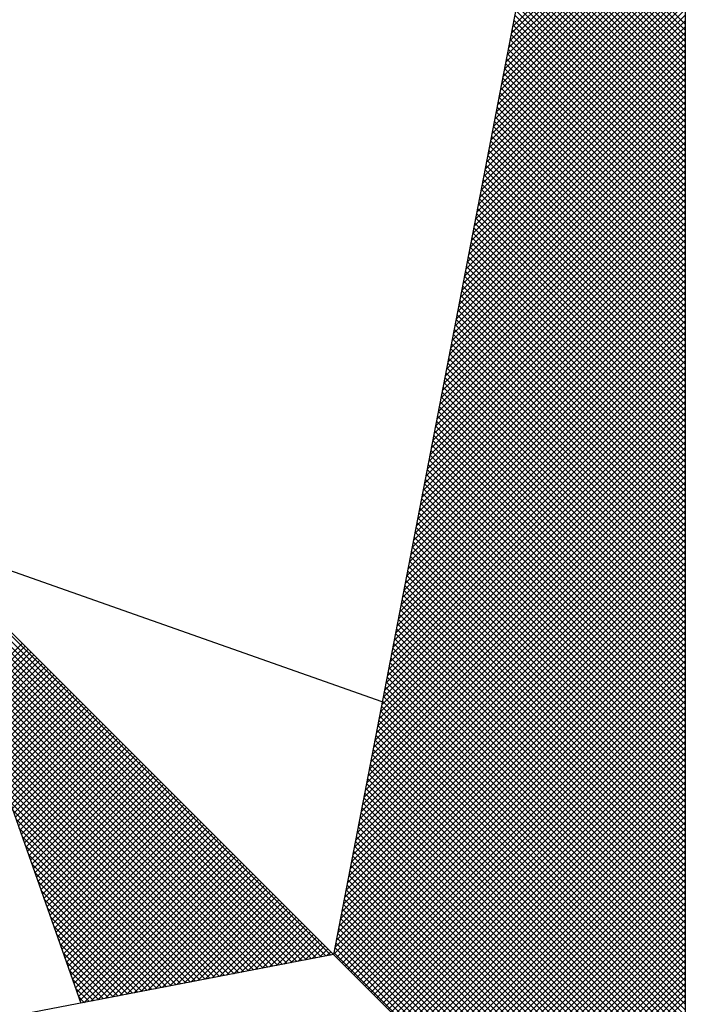
# Model space of a CAD drawing. Units: millimetres. Extents: x 177319 to 177742, y 1669722 to 1670019.
# Drawn here: x 177676 to 177679, y 1669954 to 1669959 of the extents above; entities that cross this region are included whole.
import ezdxf

# ---------------------------------------------------------------- set-up
doc = ezdxf.new("R2010")
doc.units = ezdxf.units.MM
doc.header["$MEASUREMENT"] = 0
doc.layers.add('NORTE', color=7, linetype='Continuous')
doc.layers.add('T-DIM', color=1, linetype='Continuous')

# ---------------------------------------------------------------- blocks, each defined once
blk = doc.blocks.new('*X1')
at = {"color": 0}
for p, q in [((182558.8109, 1662939.4307), (182559.3401, 1662939.9599)), ((182558.8025, 1662939.3869), (182559.3401, 1662939.9246)), ((182558.8067, 1662939.4088), (182559.3401, 1662939.9422)), ((182558.794, 1662939.3431), (182559.3401, 1662939.8892)), ((182558.7982, 1662939.365), (182559.3401, 1662939.9069)), ((182558.7898, 1662939.3212), (182559.3401, 1662939.8715)), ((182559.3401, 1662939.4194), (182558.8947, 1662939.8648)), ((182559.3401, 1662939.4371), (182558.8975, 1662939.8796)), ((182558.7813, 1662939.2774), (182559.3401, 1662939.8362)), ((182558.7856, 1662939.2993), (182559.3401, 1662939.8538)), ((182559.3401, 1662939.384), (182558.889, 1662939.8352)), ((182559.3401, 1662939.4017), (182558.8918, 1662939.85)), ((182558.7729, 1662939.2336), (182559.3401, 1662939.8008)), ((182558.7771, 1662939.2555), (182559.3401, 1662939.8185)), ((182559.3401, 1662939.3487), (182558.8832, 1662939.8055)), ((182559.3401, 1662939.3663), (182558.8861, 1662939.8203)), ((182558.7687, 1662939.2117), (182559.3401, 1662939.7831)), ((182559.3401, 1662939.3133), (182558.8775, 1662939.7759)), ((182559.3401, 1662939.331), (182558.8804, 1662939.7907)), ((182558.7602, 1662939.1679), (182559.3401, 1662939.7478)), ((182558.7644, 1662939.1898), (182559.3401, 1662939.7655)), ((182559.3401, 1662939.278), (182558.8718, 1662939.7463)), ((182559.3401, 1662939.2956), (182558.8747, 1662939.7611)), ((182558.7518, 1662939.1241), (182559.3401, 1662939.7124)), ((182558.756, 1662939.146), (182559.3401, 1662939.7301)), ((182559.3401, 1662939.2426), (182558.8661, 1662939.7166)), ((182559.3401, 1662939.2603), (182558.8689, 1662939.7314)), ((182558.7433, 1662939.0803), (182559.3401, 1662939.6771)), ((182558.7475, 1662939.1022), (182559.3401, 1662939.6947)), ((182559.3401, 1662939.2072), (182558.8604, 1662939.687)), ((182559.3401, 1662939.2249), (182558.8632, 1662939.7018)), ((182558.7391, 1662939.0584), (182559.3401, 1662939.6594)), ((182559.3401, 1662939.1719), (182558.8547, 1662939.6573)), ((182559.3401, 1662939.1896), (182558.8575, 1662939.6722)), ((182558.7306, 1662939.0146), (182559.3401, 1662939.624)), ((182558.7349, 1662939.0365), (182559.3401, 1662939.6417)), ((182559.3401, 1662939.1365), (182558.8489, 1662939.6277)), ((182559.3401, 1662939.1542), (182558.8518, 1662939.6425)), ((182558.7222, 1662938.9707), (182559.3401, 1662939.5887)), ((182558.7264, 1662938.9927), (182559.3401, 1662939.6064)), ((182559.3401, 1662939.1012), (182558.8432, 1662939.5981)), ((182559.3401, 1662939.1189), (182558.8461, 1662939.6129)), ((182558.7179, 1662938.9488), (182559.3401, 1662939.571)), ((182559.3401, 1662939.0658), (182558.8375, 1662939.5684)), ((182559.3401, 1662939.0835), (182558.8404, 1662939.5833)), ((182558.7095, 1662938.905), (182559.3401, 1662939.5356)), ((182558.7137, 1662938.9269), (182559.3401, 1662939.5533)), ((182559.3401, 1662939.0305), (182558.8318, 1662939.5388)), ((182559.3401, 1662939.0481), (182558.8346, 1662939.5536)), ((182558.701, 1662938.8612), (182559.3401, 1662939.5003)), ((182558.7053, 1662938.8831), (182559.3401, 1662939.518)), ((182559.3401, 1662938.9951), (182558.8261, 1662939.5092)), ((182559.3401, 1662939.0128), (182558.8289, 1662939.524)), ((182558.6926, 1662938.8174), (182559.3401, 1662939.4649)), ((182558.6968, 1662938.8393), (182559.3401, 1662939.4826)), ((182559.3401, 1662938.9421), (182558.8175, 1662939.4647)), ((182559.3401, 1662938.9598), (182558.8203, 1662939.4795)), ((182559.3401, 1662938.9774), (182558.8232, 1662939.4943)), ((182558.6884, 1662938.7955), (182559.3401, 1662939.4473)), ((182559.3401, 1662938.9067), (182558.8118, 1662939.4351)), ((182559.3401, 1662938.9244), (182558.8146, 1662939.4499)), ((182558.6799, 1662938.7517), (182559.3401, 1662939.4119)), ((182558.6841, 1662938.7736), (182559.3401, 1662939.4296)), ((182559.3401, 1662938.8714), (182558.806, 1662939.4054)), ((182559.3401, 1662938.889), (182558.8089, 1662939.4202)), ((182558.6715, 1662938.7079), (182559.3401, 1662939.3765)), ((182558.6757, 1662938.7298), (182559.3401, 1662939.3942)), ((182559.3401, 1662938.836), (182558.8003, 1662939.3758)), ((182559.3401, 1662938.8537), (182558.8032, 1662939.3906)), ((182558.6672, 1662938.686), (182559.3401, 1662939.3589)), ((182559.3401, 1662938.8007), (182558.7946, 1662939.3462)), ((182559.3401, 1662938.8183), (182558.7975, 1662939.361)), ((182558.6588, 1662938.6422), (182559.3401, 1662939.3235)), ((182558.663, 1662938.6641), (182559.3401, 1662939.3412)), ((182559.3401, 1662938.7653), (182558.7889, 1662939.3165)), ((182559.3401, 1662938.783), (182558.7917, 1662939.3313)), ((182558.6503, 1662938.5984), (182559.3401, 1662939.2882)), ((182558.6546, 1662938.6203), (182559.3401, 1662939.3058)), ((182559.3401, 1662938.7299), (182558.7832, 1662939.2869)), ((182559.3401, 1662938.7476), (182558.786, 1662939.3017)), ((182558.6461, 1662938.5765), (182559.3401, 1662939.2705)), ((182559.3401, 1662938.6946), (182558.7775, 1662939.2572)), ((182559.3401, 1662938.7123), (182558.7803, 1662939.2721)), ((182558.6377, 1662938.5327), (182559.3401, 1662939.2351)), ((182558.6419, 1662938.5546), (182559.3401, 1662939.2528)), ((182559.3401, 1662938.6592), (182558.7717, 1662939.2276)), ((182559.3401, 1662938.6769), (182558.7746, 1662939.2424)), ((182558.6292, 1662938.4889), (182559.3401, 1662939.1998)), ((182558.6334, 1662938.5108), (182559.3401, 1662939.2174)), ((182559.3401, 1662938.6239), (182558.766, 1662939.198)), ((182559.3401, 1662938.6416), (182558.7689, 1662939.2128)), ((182558.6207, 1662938.4451), (182559.3401, 1662939.1644)), ((182558.625, 1662938.467), (182559.3401, 1662939.1821)), ((182559.3401, 1662938.5885), (182558.7603, 1662939.1683)), ((182559.3401, 1662938.6062), (182558.7632, 1662939.1832)), ((182558.6165, 1662938.4232), (182559.3401, 1662939.1467)), ((182559.3401, 1662938.5532), (182558.7546, 1662939.1387)), ((182559.3401, 1662938.5708), (182558.7574, 1662939.1535)), ((182558.6081, 1662938.3793), (182559.3401, 1662939.1114)), ((182558.6123, 1662938.4012), (182559.3401, 1662939.1291)), ((182559.3401, 1662938.5178), (182558.7489, 1662939.1091)), ((182559.3401, 1662938.5355), (182558.7517, 1662939.1239)), ((182558.5996, 1662938.3355), (182559.3401, 1662939.076)), ((182558.6038, 1662938.3574), (182559.3401, 1662939.0937)), ((182559.3401, 1662938.4825), (182558.7431, 1662939.0794)), ((182559.3401, 1662938.5001), (182558.746, 1662939.0942)), ((182558.5954, 1662938.3136), (182559.3401, 1662939.0583)), ((182559.3401, 1662938.4471), (182558.7374, 1662939.0498)), ((182559.3401, 1662938.4648), (182558.7403, 1662939.0646)), ((182558.5869, 1662938.2698), (182559.3401, 1662939.023)), ((182558.5912, 1662938.2917), (182559.3401, 1662939.0407)), ((182559.3401, 1662938.4117), (182558.7317, 1662939.0201)), ((182559.3401, 1662938.4294), (182558.7346, 1662939.035)), ((182558.5785, 1662938.226), (182559.3401, 1662938.9876)), ((182558.5827, 1662938.2479), (182559.3401, 1662939.0053)), ((182559.3401, 1662938.3764), (182558.726, 1662938.9905)), ((182559.3401, 1662938.3941), (182558.7288, 1662939.0053)), ((182558.57, 1662938.1822), (182559.3401, 1662938.9523)), ((182558.5743, 1662938.2041), (182559.3401, 1662938.97)), ((182559.3401, 1662938.341), (182558.7203, 1662938.9609)), ((182559.3401, 1662938.3587), (182558.7231, 1662938.9757)), ((182558.5658, 1662938.1603), (182559.3401, 1662938.9346)), ((182559.3401, 1662938.3057), (182558.7146, 1662938.9312)), ((182559.3401, 1662938.3234), (182558.7174, 1662938.9461)), ((182558.5574, 1662938.1165), (182559.3401, 1662938.8993)), ((182558.5616, 1662938.1384), (182559.3401, 1662938.9169)), ((182559.3401, 1662938.2703), (182558.7088, 1662938.9016)), ((182559.3401, 1662938.288), (182558.7117, 1662938.9164)), ((182558.5489, 1662938.0727), (182559.3401, 1662938.8639)), ((182558.5531, 1662938.0946), (182559.3401, 1662938.8816)), ((182559.3401, 1662938.235), (182558.7031, 1662938.872)), ((182559.3401, 1662938.2526), (182558.706, 1662938.8868)), ((182558.5447, 1662938.0508), (182559.3401, 1662938.8462)), ((182559.3401, 1662938.1996), (182558.6974, 1662938.8423)), ((182559.3401, 1662938.2173), (182558.7003, 1662938.8571)), ((182558.5362, 1662938.007), (182559.3401, 1662938.8109)), ((182558.5404, 1662938.0289), (182559.3401, 1662938.8285)), ((182559.3401, 1662938.1643), (182558.6917, 1662938.8127)), ((182559.3401, 1662938.1819), (182558.6945, 1662938.8275)), ((182558.5278, 1662937.9632), (182559.3401, 1662938.7755)), ((182558.532, 1662937.9851), (182559.3401, 1662938.7932)), ((182559.3401, 1662938.1289), (182558.686, 1662938.783)), ((182559.3401, 1662938.1466), (182558.6888, 1662938.7979)), ((182558.5193, 1662937.9194), (182559.3401, 1662938.7402)), ((182558.5235, 1662937.9413), (182559.3401, 1662938.7578)), ((182559.3401, 1662938.0935), (182558.6802, 1662938.7534)), ((182559.3401, 1662938.1112), (182558.6831, 1662938.7682)), ((182558.5151, 1662937.8975), (182559.3401, 1662938.7225)), ((182559.3401, 1662938.0582), (182558.6745, 1662938.7238)), ((182559.3401, 1662938.0759), (182558.6774, 1662938.7386)), ((182558.5066, 1662937.8536), (182559.3401, 1662938.6871)), ((182558.5109, 1662937.8756), (182559.3401, 1662938.7048)), ((182559.3401, 1662938.0052), (182558.6659, 1662938.6793)), ((182559.3401, 1662938.0228), (182558.6688, 1662938.6941)), ((182559.3401, 1662938.0405), (182558.6717, 1662938.709)), ((182558.4982, 1662937.8098), (182559.3401, 1662938.6518)), ((182558.5024, 1662937.8317), (182559.3401, 1662938.6694)), ((182559.3401, 1662937.9698), (182558.6602, 1662938.6497)), ((182559.3401, 1662937.9875), (182558.6631, 1662938.6645)), ((182558.494, 1662937.7879), (182559.3401, 1662938.6341)), ((182559.3401, 1662937.9344), (182558.6545, 1662938.62)), ((182559.3401, 1662937.9521), (182558.6574, 1662938.6349)), ((182558.4855, 1662937.7441), (182559.3401, 1662938.5987)), ((182558.4897, 1662937.766), (182559.3401, 1662938.6164)), ((182559.3401, 1662937.8991), (182558.6488, 1662938.5904)), ((182559.3401, 1662937.9168), (182558.6517, 1662938.6052)), ((182558.4771, 1662937.7003), (182559.3401, 1662938.5634)), ((182558.4813, 1662937.7222), (182559.3401, 1662938.5811)), ((182559.3401, 1662937.8637), (182558.6431, 1662938.5608)), ((182559.3401, 1662937.8814), (182558.6459, 1662938.5756)), ((182558.4728, 1662937.6784), (182559.3401, 1662938.5457)), ((182559.3401, 1662937.8284), (182558.6374, 1662938.5311)), ((182559.3401, 1662937.8461), (182558.6402, 1662938.546)), ((182558.4644, 1662937.6346), (182559.3401, 1662938.5103)), ((182558.4686, 1662937.6565), (182559.3401, 1662938.528)), ((182559.3401, 1662937.793), (182558.6316, 1662938.5015)), ((182559.3401, 1662937.8107), (182558.6345, 1662938.5163)), ((182558.4559, 1662937.5908), (182559.3401, 1662938.475)), ((182558.4602, 1662937.6127), (182559.3401, 1662938.4927)), ((182559.3401, 1662937.7577), (182558.6259, 1662938.4719)), ((182559.3401, 1662937.7754), (182558.6288, 1662938.4867)), ((182558.4475, 1662937.547), (182559.3401, 1662938.4396)), ((182558.4517, 1662937.5689), (182559.3401, 1662938.4573)), ((182559.3401, 1662937.7223), (182558.6202, 1662938.4422)), ((182559.3401, 1662937.74), (182558.6231, 1662938.457)), ((182558.4432, 1662937.5251), (182559.3401, 1662938.422)), ((182559.3401, 1662937.687), (182558.6145, 1662938.4126)), ((182559.3401, 1662937.7046), (182558.6173, 1662938.4274)), ((182558.4348, 1662937.4813), (182559.3401, 1662938.3866)), ((182558.439, 1662937.5032), (182559.3401, 1662938.4043)), ((182559.3401, 1662937.6516), (182558.6088, 1662938.3829)), ((182559.3401, 1662937.6693), (182558.6116, 1662938.3978)), ((182558.4263, 1662937.4375), (182559.3401, 1662938.3512)), ((182558.4306, 1662937.4594), (182559.3401, 1662938.3689)), ((182559.3401, 1662937.6163), (182558.603, 1662938.3533)), ((182559.3401, 1662937.6339), (182558.6059, 1662938.3681)), ((182558.4221, 1662937.4156), (182559.3401, 1662938.3336)), ((182559.3401, 1662937.5809), (182558.5973, 1662938.3237)), ((182559.3401, 1662937.5986), (182558.6002, 1662938.3385)), ((182558.4137, 1662937.3718), (182559.3401, 1662938.2982)), ((182558.4179, 1662937.3937), (182559.3401, 1662938.3159)), ((182559.3401, 1662937.5455), (182558.5916, 1662938.294)), ((182559.3401, 1662937.5632), (182558.5945, 1662938.3089)), ((182558.4052, 1662937.328), (182559.3401, 1662938.2629)), ((182558.4094, 1662937.3499), (182559.3401, 1662938.2805)), ((182559.3401, 1662937.5102), (182558.5859, 1662938.2644)), ((182559.3401, 1662937.5279), (182558.5887, 1662938.2792)), ((182558.3968, 1662937.2841), (182559.3401, 1662938.2275)), ((182558.401, 1662937.3061), (182559.3401, 1662938.2452)), ((182559.3401, 1662937.4748), (182558.5802, 1662938.2348)), ((182559.3401, 1662937.4925), (182558.583, 1662938.2496)), ((182558.3925, 1662937.2622), (182559.3401, 1662938.2098)), ((182559.3401, 1662937.4395), (182558.5745, 1662938.2051)), ((182559.3401, 1662937.4572), (182558.5773, 1662938.2199)), ((182558.3841, 1662937.2184), (182559.3401, 1662938.1745)), ((182558.3883, 1662937.2403), (182559.3401, 1662938.1921)), ((182559.3401, 1662937.4041), (182558.5687, 1662938.1755)), ((182559.3401, 1662937.4218), (182558.5716, 1662938.1903)), ((182558.3756, 1662937.1746), (182559.3401, 1662938.1391)), ((182558.3799, 1662937.1965), (182559.3401, 1662938.1568)), ((182559.3401, 1662937.3688), (182558.563, 1662938.1459)), ((182559.3401, 1662937.3864), (182558.5659, 1662938.1607)), ((182558.3714, 1662937.1527), (182559.3401, 1662938.1214)), ((182559.3401, 1662937.3334), (182558.5573, 1662938.1162)), ((182559.3401, 1662937.3511), (182558.5602, 1662938.131)), ((182558.3629, 1662937.1089), (182559.3401, 1662938.0861)), ((182558.3672, 1662937.1308), (182559.3401, 1662938.1038)), ((182559.3401, 1662937.2981), (182558.5516, 1662938.0866)), ((182559.3401, 1662937.3157), (182558.5544, 1662938.1014)), ((182558.3545, 1662937.0651), (182559.3401, 1662938.0507)), ((182558.3587, 1662937.087), (182559.3401, 1662938.0684)), ((182559.3401, 1662937.2627), (182558.5459, 1662938.0569)), ((182559.3401, 1662937.2804), (182558.5487, 1662938.0718)), ((182558.346, 1662937.0213), (182559.3401, 1662938.0154)), ((182558.3503, 1662937.0432), (182559.3401, 1662938.033)), ((182559.3401, 1662937.2273), (182558.5401, 1662938.0273)), ((182559.3401, 1662937.245), (182558.543, 1662938.0421)), ((182558.3418, 1662936.9994), (182559.3401, 1662937.9977)), ((182559.3401, 1662937.192), (182558.5344, 1662937.9977)), ((182559.3401, 1662937.2097), (182558.5373, 1662938.0125)), ((182558.3334, 1662936.9556), (182559.3401, 1662937.9623)), ((182558.3376, 1662936.9775), (182559.3401, 1662937.98)), ((182559.3401, 1662937.1566), (182558.5287, 1662937.968)), ((182559.3401, 1662937.1743), (182558.5316, 1662937.9828)), ((182558.3249, 1662936.9118), (182559.3401, 1662937.927)), ((182558.3291, 1662936.9337), (182559.3401, 1662937.9447)), ((182559.3401, 1662937.1213), (182558.523, 1662937.9384)), ((182559.3401, 1662937.139), (182558.5258, 1662937.9532)), ((182558.3207, 1662936.8899), (182559.3401, 1662937.9093)), ((182559.3401, 1662937.0682), (182558.5144, 1662937.8939)), ((182559.3401, 1662937.0859), (182558.5173, 1662937.9088)), ((182559.3401, 1662937.1036), (182558.5201, 1662937.9236)), ((182558.3122, 1662936.8461), (182559.3401, 1662937.8739)), ((182558.3165, 1662936.868), (182559.3401, 1662937.8916)), ((182559.3401, 1662937.0329), (182558.5087, 1662937.8643)), ((182559.3401, 1662937.0506), (182558.5116, 1662937.8791)), ((182558.253, 1662936.582), (182556.9881, 1662937.8469)), ((182558.3038, 1662936.8023), (182559.3401, 1662937.8386)), ((182558.308, 1662936.8242), (182559.3401, 1662937.8563)), ((182559.3401, 1662936.9975), (182558.503, 1662937.8347)), ((182559.3401, 1662937.0152), (182558.5058, 1662937.8495)), ((182558.2382, 1662936.5792), (182556.9978, 1662937.8196)), ((182558.2996, 1662936.7804), (182559.3401, 1662937.8209)), ((182559.3401, 1662936.9622), (182558.4973, 1662937.805)), ((182559.3401, 1662936.9799), (182558.5001, 1662937.8198)), ((182558.2234, 1662936.5763), (182557.0074, 1662937.7922)), ((182558.2911, 1662936.7366), (182559.3401, 1662937.7856)), ((182558.2953, 1662936.7585), (182559.3401, 1662937.8032)), ((182559.3401, 1662936.9268), (182558.4915, 1662937.7754)), ((182559.3401, 1662936.9445), (182558.4944, 1662937.7902)), ((182558.2085, 1662936.5735), (182557.0171, 1662937.7649)), ((182558.2826, 1662936.6927), (182559.3401, 1662937.7502)), ((182558.2869, 1662936.7146), (182559.3401, 1662937.7679)), ((182559.3401, 1662936.8915), (182558.4858, 1662937.7458)), ((182559.3401, 1662936.9091), (182558.4887, 1662937.7606)), ((182558.1937, 1662936.5706), (182557.0267, 1662937.7376)), ((182558.2742, 1662936.6489), (182559.3401, 1662937.7148)), ((182558.2784, 1662936.6708), (182559.3401, 1662937.7325)), ((182559.3401, 1662936.8561), (182558.4801, 1662937.7161)), ((182559.3401, 1662936.8738), (182558.483, 1662937.7309)), ((182558.1789, 1662936.5677), (182557.0364, 1662937.7103)), ((182558.1641, 1662936.5649), (182557.046, 1662937.6829)), ((182558.27, 1662936.627), (182559.3401, 1662937.6972)), ((182559.3401, 1662936.8208), (182558.4744, 1662937.6865)), ((182559.3401, 1662936.8384), (182558.4772, 1662937.7013)), ((182558.1493, 1662936.562), (182557.0557, 1662937.6556)), ((182558.2618, 1662936.5835), (182559.3401, 1662937.6618)), ((182558.2657, 1662936.6051), (182559.3401, 1662937.6795)), ((182559.3401, 1662936.7854), (182558.4687, 1662937.6568)), ((182559.3401, 1662936.8031), (182558.4715, 1662937.6717)), ((182558.1345, 1662936.5592), (182557.0653, 1662937.6283)), ((182558.2706, 1662936.5747), (182559.3401, 1662937.6441)), ((182558.2795, 1662936.5658), (182559.3401, 1662937.6265)), ((182559.3401, 1662936.75), (182558.4629, 1662937.6272)), ((182559.3401, 1662936.7677), (182558.4658, 1662937.642)), ((182558.1196, 1662936.5563), (182557.075, 1662937.601)), ((182558.2883, 1662936.557), (182559.3401, 1662937.6088)), ((182559.3401, 1662936.7147), (182558.4572, 1662937.5976)), ((182559.3401, 1662936.7324), (182558.4601, 1662937.6124)), ((182558.1048, 1662936.5534), (182557.0846, 1662937.5736)), ((182558.2972, 1662936.5481), (182559.3401, 1662937.5911)), ((182558.306, 1662936.5393), (182559.3401, 1662937.5734)), ((182559.3401, 1662936.6793), (182558.4515, 1662937.5679)), ((182559.3401, 1662936.697), (182558.4544, 1662937.5827)), ((182558.09, 1662936.5506), (182557.0943, 1662937.5463)), ((182557.152, 1662937.3829), (182557.3072, 1662937.5381)), ((182558.3148, 1662936.5305), (182559.3401, 1662937.5557)), ((182558.3237, 1662936.5216), (182559.3401, 1662937.5381)), ((182559.3401, 1662936.644), (182558.4458, 1662937.5383)), ((182559.3401, 1662936.6617), (182558.4487, 1662937.5531)), ((182558.0752, 1662936.5477), (182557.1039, 1662937.519)), ((182557.1566, 1662937.3698), (182557.316, 1662937.5293)), ((182557.1612, 1662937.3567), (182557.3249, 1662937.5204)), ((182557.1658, 1662937.3437), (182557.3337, 1662937.5116)), ((182557.1704, 1662937.3306), (182557.3426, 1662937.5027)), ((182558.3325, 1662936.5128), (182559.3401, 1662937.5204)), ((182558.3413, 1662936.504), (182559.3401, 1662937.5027)), ((182559.3401, 1662936.6086), (182558.4401, 1662937.5087)), ((182559.3401, 1662936.6263), (182558.4429, 1662937.5235)), ((182558.0604, 1662936.5449), (182557.1136, 1662937.4917)), ((182557.175, 1662937.3175), (182557.3514, 1662937.4939)), ((182557.1796, 1662937.3045), (182557.3602, 1662937.4851)), ((182557.1843, 1662937.2914), (182557.3691, 1662937.4762)), ((182558.3502, 1662936.4951), (182559.3401, 1662937.485)), ((182559.3401, 1662936.5733), (182558.4344, 1662937.479)), ((182559.3401, 1662936.5909), (182558.4372, 1662937.4938)), ((182558.0455, 1662936.542), (182557.1232, 1662937.4644)), ((182557.1889, 1662937.2783), (182557.3779, 1662937.4674)), ((182557.1935, 1662937.2653), (182557.3868, 1662937.4585)), ((182557.1981, 1662937.2522), (182557.3956, 1662937.4497)), ((182557.2027, 1662937.2391), (182557.4044, 1662937.4409)), ((182558.359, 1662936.4863), (182559.3401, 1662937.4674)), ((182558.3679, 1662936.4774), (182559.3401, 1662937.4497)), ((182559.3401, 1662936.5379), (182558.4286, 1662937.4494)), ((182559.3401, 1662936.5556), (182558.4315, 1662937.4642)), ((182558.0307, 1662936.5391), (182557.1328, 1662937.437)), ((182557.2073, 1662937.2261), (182557.4133, 1662937.432)), ((182557.2119, 1662937.213), (182557.4221, 1662937.4232)), ((182557.2165, 1662937.2), (182557.4309, 1662937.4144)), ((182558.3767, 1662936.4686), (182559.3401, 1662937.432)), ((182558.3855, 1662936.4598), (182559.3401, 1662937.4143)), ((182559.3401, 1662936.5026), (182558.4229, 1662937.4197)), ((182559.3401, 1662936.5202), (182558.4258, 1662937.4346)), ((182558.0159, 1662936.5363), (182557.1425, 1662937.4097)), ((182558.0011, 1662936.5334), (182557.1521, 1662937.3824)), ((182557.2212, 1662937.1869), (182557.4398, 1662937.4055)), ((182557.2258, 1662937.1738), (182557.4486, 1662937.3967)), ((182557.2304, 1662937.1608), (182557.4575, 1662937.3878)), ((182558.3944, 1662936.4509), (182559.3401, 1662937.3966)), ((182559.3401, 1662936.4672), (182558.4172, 1662937.3901)), ((182559.3401, 1662936.4849), (182558.4201, 1662937.4049)), ((182557.9863, 1662936.5306), (182557.1618, 1662937.3551)), ((182557.235, 1662937.1477), (182557.4663, 1662937.379)), ((182557.2396, 1662937.1346), (182557.4751, 1662937.3702)), ((182557.2442, 1662937.1216), (182557.484, 1662937.3613)), ((182557.2488, 1662937.1085), (182557.4928, 1662937.3525)), ((182558.4032, 1662936.4421), (182559.3401, 1662937.379)), ((182559.3401, 1662936.4318), (182558.4115, 1662937.3605)), ((182558.4121, 1662936.4332), (182559.3401, 1662937.3613)), ((182559.3401, 1662936.4495), (182558.4143, 1662937.3753)), ((182557.9715, 1662936.5277), (182557.1714, 1662937.3277)), ((182557.2534, 1662937.0954), (182557.5017, 1662937.3436)), ((182557.2581, 1662937.0824), (182557.5105, 1662937.3348)), ((182557.2627, 1662937.0693), (182557.5193, 1662937.326)), ((182559.3401, 1662936.3965), (182558.4058, 1662937.3308)), ((182559.3401, 1662936.4142), (182558.4086, 1662937.3457)), ((182558.4209, 1662936.4244), (182559.3401, 1662937.3436)), ((182558.4297, 1662936.4156), (182559.3401, 1662937.3259)), ((182557.9566, 1662936.5248), (182557.1811, 1662937.3004)), ((182557.2673, 1662937.0562), (182557.5282, 1662937.3171)), ((182557.2719, 1662937.0432), (182557.537, 1662937.3083)), ((182557.2765, 1662937.0301), (182557.5459, 1662937.2994)), ((182557.2811, 1662937.017), (182557.5547, 1662937.2906)), ((182559.3401, 1662936.3611), (182558.4, 1662937.3012)), ((182559.3401, 1662936.3788), (182558.4029, 1662937.316)), ((182558.4386, 1662936.4067), (182559.3401, 1662937.3083)), ((182558.4474, 1662936.3979), (182559.3401, 1662937.2906)), ((182557.9418, 1662936.522), (182557.1907, 1662937.2731)), ((182557.2857, 1662937.004), (182557.5635, 1662937.2818)), ((182557.2903, 1662936.9909), (182557.5724, 1662937.2729)), ((182557.295, 1662936.9778), (182557.5812, 1662937.2641)), ((182559.3401, 1662936.3258), (182558.3943, 1662937.2716)), ((182559.3401, 1662936.3435), (182558.3972, 1662937.2864)), ((182558.4563, 1662936.389), (182559.3401, 1662937.2729)), ((182557.927, 1662936.5191), (182557.2004, 1662937.2458)), ((182557.2996, 1662936.9648), (182557.59, 1662937.2553)), ((182557.3042, 1662936.9517), (182557.5989, 1662937.2464)), ((182557.3088, 1662936.9387), (182557.6077, 1662937.2376)), ((182559.3401, 1662936.2904), (182558.3886, 1662937.2419)), ((182559.3401, 1662936.3081), (182558.3915, 1662937.2567)), ((182558.4651, 1662936.3802), (182559.3401, 1662937.2552)), ((182558.4739, 1662936.3714), (182559.3401, 1662937.2375)), ((182557.9122, 1662936.5163), (182557.21, 1662937.2184)), ((182557.3134, 1662936.9256), (182557.6166, 1662937.2287)), ((182557.318, 1662936.9125), (182557.6254, 1662937.2199)), ((182557.3226, 1662936.8995), (182557.6342, 1662937.2111)), ((182557.3272, 1662936.8864), (182557.6431, 1662937.2022)), ((182559.3401, 1662936.2551), (182558.3829, 1662937.2123)), ((182559.3401, 1662936.2727), (182558.3858, 1662937.2271)), ((182558.4828, 1662936.3625), (182559.3401, 1662937.2199)), ((182558.4916, 1662936.3537), (182559.3401, 1662937.2022)), ((182557.8974, 1662936.5134), (182557.2197, 1662937.1911)), ((182557.3319, 1662936.8733), (182557.6519, 1662937.1934)), ((182557.3365, 1662936.8603), (182557.6608, 1662937.1845)), ((182557.3411, 1662936.8472), (182557.6696, 1662937.1757)), ((182559.3401, 1662936.2197), (182558.3772, 1662937.1826)), ((182559.3401, 1662936.2374), (182558.38, 1662937.1975)), ((182558.5004, 1662936.3449), (182559.3401, 1662937.1845)), ((182557.8825, 1662936.5106), (182557.2293, 1662937.1638)), ((182557.3457, 1662936.8341), (182557.6784, 1662937.1669)), ((182557.3503, 1662936.8211), (182557.6873, 1662937.158)), ((182557.3549, 1662936.808), (182557.6961, 1662937.1492)), ((182557.3595, 1662936.7949), (182557.705, 1662937.1403)), ((182559.3401, 1662936.1844), (182558.3715, 1662937.153)), ((182559.3401, 1662936.202), (182558.3743, 1662937.1678)), ((182558.5093, 1662936.336), (182559.3401, 1662937.1668)), ((182558.5181, 1662936.3272), (182559.3401, 1662937.1492)), ((182557.8677, 1662936.5077), (182557.239, 1662937.1365)), ((182557.8529, 1662936.5048), (182557.2486, 1662937.1091)), ((182557.3641, 1662936.7819), (182557.7138, 1662937.1315)), ((182557.3688, 1662936.7688), (182557.7226, 1662937.1227)), ((182557.3734, 1662936.7557), (182557.7315, 1662937.1138)), ((182559.3401, 1662936.1313), (182558.3629, 1662937.1086)), ((182559.3401, 1662936.149), (182558.3657, 1662937.1234)), ((182559.3401, 1662936.1667), (182558.3686, 1662937.1382)), ((182558.527, 1662936.3183), (182559.3401, 1662937.1315)), ((182558.5358, 1662936.3095), (182559.3401, 1662937.1138)), ((182557.8381, 1662936.502), (182557.2583, 1662937.0818)), ((182557.378, 1662936.7427), (182557.7403, 1662937.105)), ((182557.3826, 1662936.7296), (182557.7491, 1662937.0962)), ((182557.3872, 1662936.7165), (182557.758, 1662937.0873)), ((182557.3918, 1662936.7035), (182557.7668, 1662937.0785)), ((182559.3401, 1662936.096), (182558.3572, 1662937.0789)), ((182559.3401, 1662936.1136), (182558.36, 1662937.0937)), ((182558.5446, 1662936.3007), (182559.3401, 1662937.0961)), ((182558.5535, 1662936.2918), (182559.3401, 1662937.0785)), ((182557.8233, 1662936.4991), (182557.2679, 1662937.0545)), ((182557.3964, 1662936.6904), (182557.7757, 1662937.0696)), ((182557.401, 1662936.6774), (182557.7845, 1662937.0608)), ((182557.4057, 1662936.6643), (182557.7933, 1662937.052)), ((182559.3401, 1662936.0606), (182558.3514, 1662937.0493)), ((182559.3401, 1662936.0783), (182558.3543, 1662937.0641)), ((182558.5623, 1662936.283), (182559.3401, 1662937.0608)), ((182557.8084, 1662936.4963), (182557.2776, 1662937.0272)), ((182557.4103, 1662936.6512), (182557.8022, 1662937.0431)), ((182557.4149, 1662936.6382), (182557.811, 1662937.0343)), ((182557.4195, 1662936.6251), (182557.8199, 1662937.0254)), ((182559.3401, 1662936.0253), (182558.3457, 1662937.0196)), ((182559.3401, 1662936.0429), (182558.3486, 1662937.0345)), ((182558.5712, 1662936.2741), (182559.3401, 1662937.0431)), ((182558.58, 1662936.2653), (182559.3401, 1662937.0254)), ((182557.7936, 1662936.4934), (182557.2872, 1662936.9998)), ((182557.4241, 1662936.612), (182557.8287, 1662937.0166)), ((182557.4287, 1662936.599), (182557.8375, 1662937.0078)), ((182557.4333, 1662936.5859), (182557.8464, 1662936.9989)), ((182557.438, 1662936.5728), (182557.8552, 1662936.9901)), ((182559.3401, 1662935.9899), (182558.34, 1662936.99)), ((182559.3401, 1662936.0076), (182558.3429, 1662937.0048)), ((182558.5888, 1662936.2565), (182559.3401, 1662937.0077)), ((182558.5977, 1662936.2476), (182559.3401, 1662936.9901)), ((182557.7788, 1662936.4905), (182557.2968, 1662936.9725)), ((182557.4426, 1662936.5598), (182557.864, 1662936.9813)), ((182557.4472, 1662936.5467), (182557.8729, 1662936.9724)), ((182557.4518, 1662936.5336), (182557.8817, 1662936.9636)), ((182559.3401, 1662935.9546), (182558.3343, 1662936.9604)), ((182559.3401, 1662935.9722), (182558.3371, 1662936.9752)), ((182558.6065, 1662936.2388), (182559.3401, 1662936.9724)), ((182557.764, 1662936.4877), (182557.3065, 1662936.9452)), ((182557.4564, 1662936.5206), (182557.8906, 1662936.9547)), ((182557.461, 1662936.5075), (182557.8994, 1662936.9459)), ((182557.4656, 1662936.4944), (182557.9082, 1662936.9371)), ((182557.4702, 1662936.4814), (182557.9171, 1662936.9282)), ((182559.3401, 1662935.9192), (182558.3286, 1662936.9307)), ((182559.3401, 1662935.9369), (182558.3314, 1662936.9456)), ((182558.6154, 1662936.2299), (182559.3401, 1662936.9547)), ((182558.6242, 1662936.2211), (182559.3401, 1662936.937)), ((182557.7492, 1662936.4848), (182557.3161, 1662936.9179)), ((182557.4749, 1662936.4683), (182557.9259, 1662936.9194)), ((182557.4795, 1662936.4552), (182557.9348, 1662936.9105)), ((182557.4841, 1662936.4422), (182557.9436, 1662936.9017)), ((182559.3401, 1662935.8838), (182558.3228, 1662936.9011)), ((182559.3401, 1662935.9015), (182558.3257, 1662936.9159)), ((182558.633, 1662936.2123), (182559.3401, 1662936.9194)), ((182558.6419, 1662936.2034), (182559.3401, 1662936.9017)), ((182557.7344, 1662936.482), (182557.3258, 1662936.8905)), ((182557.4954, 1662936.4359), (182557.9524, 1662936.8929)), ((182557.5173, 1662936.4401), (182557.9613, 1662936.884)), ((182557.5392, 1662936.4443), (182557.9701, 1662936.8752)), ((182559.3401, 1662935.8485), (182558.3171, 1662936.8715)), ((182559.3401, 1662935.8662), (182558.32, 1662936.8863)), ((182558.6507, 1662936.1946), (182559.3401, 1662936.884)), ((182557.7195, 1662936.4791), (182557.3354, 1662936.8632)), ((182557.5612, 1662936.4485), (182557.979, 1662936.8663)), ((182557.5831, 1662936.4528), (182557.9878, 1662936.8575)), ((182557.605, 1662936.457), (182557.9966, 1662936.8487)), ((182557.6269, 1662936.4612), (182558.0055, 1662936.8398)), ((182559.3401, 1662935.8131), (182558.3114, 1662936.8418)), ((182559.3401, 1662935.8308), (182558.3143, 1662936.8566)), ((182558.6595, 1662936.1858), (182559.3401, 1662936.8663)), ((182558.6684, 1662936.1769), (182559.3401, 1662936.8486)), ((182557.7047, 1662936.4762), (182557.3451, 1662936.8359)), ((182557.6899, 1662936.4734), (182557.3547, 1662936.8086)), ((182557.6488, 1662936.4654), (182558.0143, 1662936.831)), ((182557.6707, 1662936.4697), (182558.0231, 1662936.8222)), ((182557.6926, 1662936.4739), (182558.032, 1662936.8133)), ((182559.3401, 1662935.7778), (182558.3057, 1662936.8122)), ((182559.3401, 1662935.7955), (182558.3086, 1662936.827)), ((182558.6772, 1662936.1681), (182559.3401, 1662936.831)), ((182558.6861, 1662936.1592), (182559.3401, 1662936.8133)), ((182557.6751, 1662936.4705), (182557.3644, 1662936.7812)), ((182557.7145, 1662936.4781), (182558.0408, 1662936.8045)), ((182557.7364, 1662936.4824), (182558.0497, 1662936.7956)), ((182557.7583, 1662936.4866), (182558.0585, 1662936.7868)), ((182557.7802, 1662936.4908), (182558.0673, 1662936.778)), ((182559.3401, 1662935.7424), (182558.3, 1662936.7825)), ((182559.3401, 1662935.7601), (182558.3028, 1662936.7974)), ((182558.6949, 1662936.1504), (182559.3401, 1662936.7956)), ((182558.7037, 1662936.1416), (182559.3401, 1662936.7779)), ((182557.6603, 1662936.4677), (182557.374, 1662936.7539)), ((182557.8021, 1662936.495), (182558.0762, 1662936.7691)), ((182557.824, 1662936.4993), (182558.085, 1662936.7603)), ((182557.8459, 1662936.5035), (182558.0939, 1662936.7514)), ((182559.3401, 1662935.7071), (182558.2943, 1662936.7529)), ((182559.3401, 1662935.7247), (182558.2971, 1662936.7677)), ((182558.7126, 1662936.1327), (182559.3401, 1662936.7603)), ((182557.6454, 1662936.4648), (182557.3837, 1662936.7266)), ((182557.8678, 1662936.5077), (182558.1027, 1662936.7426)), ((182557.8897, 1662936.5119), (182558.1115, 1662936.7338)), ((182557.9116, 1662936.5162), (182558.1204, 1662936.7249)), ((182557.9335, 1662936.5204), (182558.1292, 1662936.7161)), ((182559.3401, 1662935.6717), (182558.2885, 1662936.7233)), ((182559.3401, 1662935.6894), (182558.2914, 1662936.7381)), ((182558.7214, 1662936.1239), (182559.3401, 1662936.7426)), ((182558.7303, 1662936.115), (182559.3401, 1662936.7249)), ((182557.6306, 1662936.4619), (182557.3933, 1662936.6993)), ((182557.9554, 1662936.5246), (182558.1381, 1662936.7072)), ((182557.9773, 1662936.5288), (182558.1469, 1662936.6984)), ((182557.9992, 1662936.5331), (182558.1557, 1662936.6896)), ((182559.3401, 1662935.6364), (182558.2828, 1662936.6936)), ((182559.3401, 1662935.654), (182558.2857, 1662936.7085)), ((182558.7391, 1662936.1062), (182559.3401, 1662936.7072)), ((182558.7479, 1662936.0974), (182559.3401, 1662936.6895)), ((182557.6158, 1662936.4591), (182557.403, 1662936.6719)), ((182558.0211, 1662936.5373), (182558.1646, 1662936.6807)), ((182558.043, 1662936.5415), (182558.1734, 1662936.6719)), ((182558.0649, 1662936.5457), (182558.1822, 1662936.6631)), ((182559.3401, 1662935.601), (182558.2771, 1662936.664)), ((182559.3401, 1662935.6187), (182558.28, 1662936.6788)), ((182558.7568, 1662936.0885), (182559.3401, 1662936.6719)), ((182557.601, 1662936.4562), (182557.4126, 1662936.6446)), ((182558.0868, 1662936.55), (182558.1911, 1662936.6542)), ((182558.1087, 1662936.5542), (182558.1999, 1662936.6454)), ((182558.1307, 1662936.5584), (182558.2088, 1662936.6365)), ((182558.1526, 1662936.5627), (182558.2176, 1662936.6277)), ((182559.3401, 1662935.5656), (182558.2714, 1662936.6344)), ((182559.3401, 1662935.5833), (182558.2742, 1662936.6492)), ((182558.7656, 1662936.0797), (182559.3401, 1662936.6542)), ((182558.7744, 1662936.0709), (182559.3401, 1662936.6365)), ((182557.5862, 1662936.4534), (182557.4223, 1662936.6173)), ((182558.1745, 1662936.5669), (182558.2264, 1662936.6189)), ((182558.1964, 1662936.5711), (182558.2353, 1662936.61)), ((182558.2183, 1662936.5753), (182558.2441, 1662936.6012)), ((182559.3401, 1662935.5303), (182558.2657, 1662936.6047)), ((182559.3401, 1662935.548), (182558.2685, 1662936.6195)), ((182558.7833, 1662936.062), (182559.3401, 1662936.6188)), ((182558.7921, 1662936.0532), (182559.3401, 1662936.6012)), ((182557.5714, 1662936.4505), (182557.4319, 1662936.59)), ((182558.2402, 1662936.5796), (182558.253, 1662936.5923)), ((182559.3401, 1662935.5126), (182558.2628, 1662936.5899)), ((182558.801, 1662936.0443), (182559.3401, 1662936.5835)), ((182558.8098, 1662936.0355), (182559.3401, 1662936.5658)), ((182557.5565, 1662936.4477), (182557.4415, 1662936.5626)), ((182557.5417, 1662936.4448), (182557.4512, 1662936.5353)), ((182558.8186, 1662936.0267), (182559.3401, 1662936.5481)), ((182557.5269, 1662936.4419), (182557.4608, 1662936.508)), ((182558.8275, 1662936.0178), (182559.3401, 1662936.5304)), ((182558.8363, 1662936.009), (182559.3401, 1662936.5128)), ((182557.5121, 1662936.4391), (182557.4705, 1662936.4807)), ((182558.8452, 1662936.0001), (182559.3401, 1662936.4951)), ((182558.854, 1662935.9913), (182559.3401, 1662936.4774)), ((182557.4973, 1662936.4362), (182557.4801, 1662936.4533)), ((182558.8628, 1662935.9825), (182559.3401, 1662936.4597)), ((182558.8717, 1662935.9736), (182559.3401, 1662936.4421))]:
    blk.add_line(p, q, dxfattribs=at)
blk = doc.blocks.new('NORTEGEO')
at = {"layer": 'NORTE', "color": 7}
for p, q in [((0, 6.6682), (-1.0785, 1.0785)), ((0, 6.6682), (0, -6.6682)), ((-2.3576, 2.3576), (-1.8532, 0.929)), ((-0.929, 1.8532), (-2.3576, 2.3576)), ((-2.3576, 2.3576), (2.3576, -2.3576)), ((-1.0785, 1.0785), (-6.6682, 0))]:
    blk.add_line(p, q, dxfattribs=at)
at = {"layer": 'NORTE'}
blk.add_blockref('*X1', (-182559.3401, -1662935.5052), dxfattribs=at)

msp = doc.modelspace()

# ---------------------------------------------------------------- block references
at = {"layer": 'T-DIM', "ltscale": 0.75, "xscale": 1.790037972852588, "yscale": 1.790037972852588, "zscale": 1.790037972954514}
msp.add_blockref('NORTEGEO', (177679.2901, 1669951.9964), dxfattribs=at)

doc.saveas('drawing.dxf')
